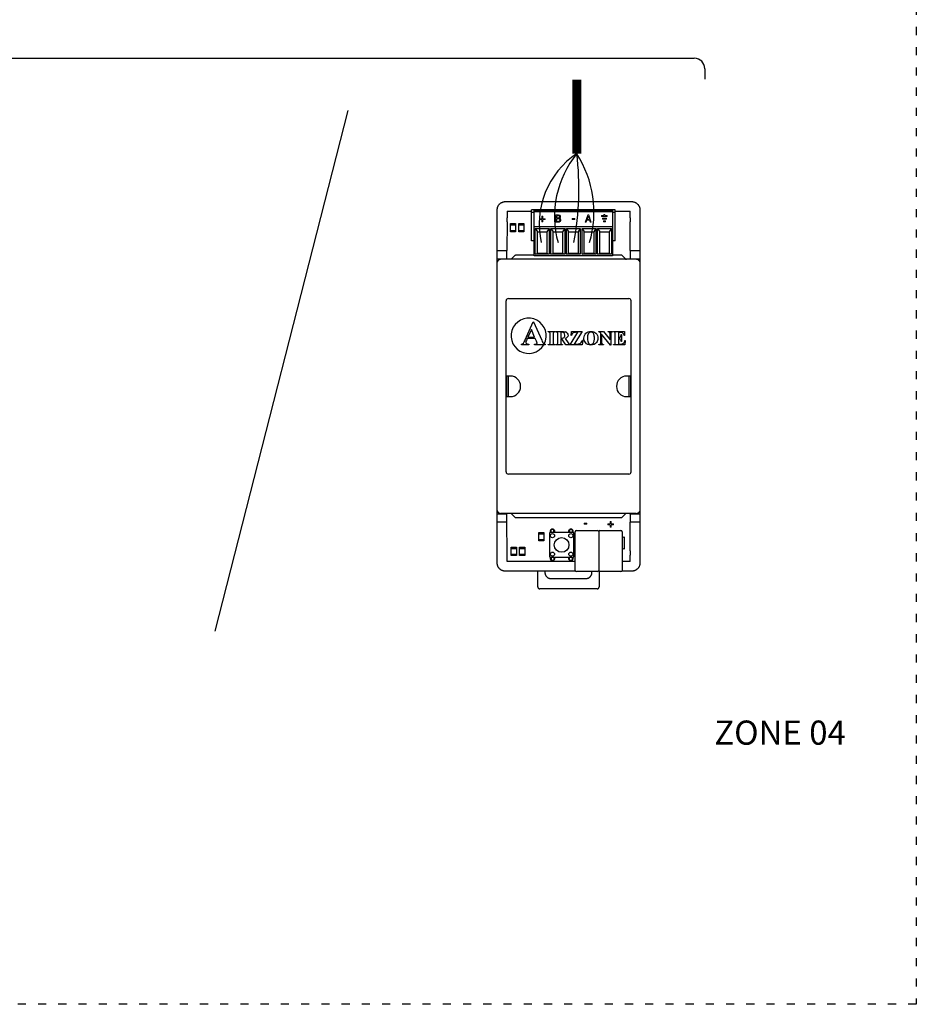
# Model space of a CAD drawing. Units: millimetres. Extents: x -1112 to 42135, y 445 to 7818.
# Drawn here: x 9934 to 11263, y 2427 to 3886 of the extents above; entities that cross this region are included whole.
import ezdxf

# ---------------------------------------------------------------- set-up
doc = ezdxf.new("R2010")
doc.units = ezdxf.units.MM
doc.linetypes.add('ACAD_ISO03W100', pattern=[30, 12, -18])
doc.layers.add('AIRZONE CABLE', color=7, linetype='Continuous')
doc.layers.add('AIRZONE HARDWARE', color=7, linetype='Continuous')
doc.styles.get("Standard").update_dxf_attribs({"font": 'arial.ttf'})

msp = doc.modelspace()

# ---------------------------------------------------------------- linework, layer by layer
msp.add_line((10223.6, 2979.5), (10420.6, 3750.8))
at = {"layer": 'AIRZONE CABLE', "color": 7, "linetype": 'ByBlock', "lineweight": -2, "const_width": 13.7, "elevation": -298.5}
msp.add_lwpolyline([(10759.5, 3796.8), (10759.5, 3687.1), (10759.5, 3687.1), (10759.5, 3687.1), (10759.5, 3687.1)], dxfattribs=at)
at = {"layer": 'AIRZONE CABLE', "color": 1, "lineweight": 30}
msp.add_arc((10829, 3582.8, -298.5), 125.3, 123.6853, 192.6735, dxfattribs=at)
at = {"layer": 'AIRZONE CABLE', "color": 3, "lineweight": 30}
msp.add_arc((10873.4, 3594.2, -298.5), 147, 140.8055, 195.3395, dxfattribs=at)
at = {"layer": 'AIRZONE CABLE', "color": 7, "lineweight": 30}
msp.add_arc((10333.2, 3635.6, -298.5), 429.4, 349.2175, 6.8853, dxfattribs=at)
at = {"layer": 'AIRZONE CABLE', "color": 5, "lineweight": 30}
msp.add_arc((10625.5, 3600.5, -298.5), 159.4, 343.6448, 32.8736, dxfattribs=at)
at = {"layer": 'AIRZONE HARDWARE', "color": 7}
for p, q in [((9483.5, 3828.4), (10933.7, 3828.4)), ((10949.1, 3813), (10949.1, 3797.6))]:
    msp.add_line(p, q, dxfattribs=at)
at = {"layer": 'AIRZONE HARDWARE', "linetype": 'Continuous'}
for p, q in [((10841.4, 3615.5, -298.5), (10653.1, 3615.5, -298.5)), ((10641, 3603.3, -298.5), (10641, 3081, -298.5)), ((10656.2, 3601.8, -298.5), (10692.3, 3601.8, -298.5)), ((10656.2, 3601.8, -298.5), (10656.2, 3592.1, -298.5)), ((10692.3, 3558, -298.5), (10692.3, 3603.6, -298.5)), ((10816.5, 3603.6, -298.5), (10692.3, 3603.6, -298.5)), ((10692.3, 3600.5, -298.5), (10696.5, 3600.5, -298.5)), ((10812.2, 3603, -298.5), (10696.5, 3603, -298.5)), ((10696.5, 3535.5, -298.5), (10696.5, 3603, -298.5)), ((10696.5, 3601.2, -298.5), (10812.2, 3601.2, -298.5)), ((10812.2, 3603, -298.5), (10812.2, 3535.5, -298.5)), ((10812.2, 3600.5, -298.5), (10816.5, 3600.5, -298.5)), ((10816.5, 3558, -298.5), (10816.5, 3603.6, -298.5)), ((10816.5, 3601.8, -298.5), (10838.4, 3601.8, -298.5)), ((10838.4, 3592.1, -298.5), (10838.4, 3601.8, -298.5)), ((10853.6, 3081, -298.5), (10853.6, 3603.3, -298.5)), ((10656.2, 3585.8, -298.5), (10656, 3543.5, -298.5)), ((10668.8, 3581.2, -298.5), (10661.2, 3581.2, -298.5)), ((10681, 3581.2, -298.5), (10673.4, 3581.2, -298.5)), ((10812.2, 3578.6, -298.5), (10696.5, 3578.6, -298.5)), ((10697.7, 3576.2, -298.5), (10718.4, 3576.2, -298.5)), ((10697.7, 3538, -298.5), (10697.7, 3576.2, -298.5)), ((10697.7, 3576.2, -298.5), (10701.1, 3571.1, -298.5)), ((10718.4, 3576.2, -298.5), (10715.1, 3571.1, -298.5)), ((10718.4, 3576.2, -298.5), (10718.4, 3538, -298.5)), ((10720.9, 3576.2, -298.5), (10741.6, 3576.2, -298.5)), ((10720.9, 3538, -298.5), (10720.9, 3576.2, -298.5)), ((10720.9, 3576.2, -298.5), (10724.2, 3571.1, -298.5)), ((10741.6, 3576.2, -298.5), (10738.2, 3571.1, -298.5)), ((10741.6, 3576.2, -298.5), (10741.6, 3538, -298.5)), ((10744, 3576.2, -298.5), (10764.7, 3576.2, -298.5)), ((10744, 3538, -298.5), (10744, 3576.2, -298.5)), ((10744, 3576.2, -298.5), (10747.4, 3571.1, -298.5)), ((10764.7, 3576.2, -298.5), (10761.3, 3571.1, -298.5)), ((10764.7, 3576.2, -298.5), (10764.7, 3538, -298.5)), ((10767.2, 3576.2, -298.5), (10787.8, 3576.2, -298.5)), ((10767.2, 3538, -298.5), (10767.2, 3576.2, -298.5)), ((10767.2, 3576.2, -298.5), (10770.5, 3571.1, -298.5)), ((10787.8, 3576.2, -298.5), (10784.5, 3571.1, -298.5)), ((10787.8, 3576.2, -298.5), (10787.8, 3538, -298.5)), ((10790.3, 3576.2, -298.5), (10811, 3576.2, -298.5)), ((10790.3, 3538, -298.5), (10790.3, 3576.2, -298.5)), ((10790.3, 3576.2, -298.5), (10793.6, 3571.1, -298.5)), ((10811, 3576.2, -298.5), (10807.6, 3571.1, -298.5)), ((10811, 3576.2, -298.5), (10811, 3538, -298.5)), ((10838.6, 3543.5, -298.5), (10838.4, 3585.8, -298.5)), ((10661.2, 3573.3, -298.5), (10668.8, 3573.3, -298.5)), ((10673.4, 3573.3, -298.5), (10681, 3573.3, -298.5)), ((10681, 3573.4, -298.5), (10681, 3573.3, -298.5)), ((10701.1, 3539.2, -298.5), (10701.1, 3571.1, -298.5)), ((10701.1, 3571.1, -298.5), (10715.1, 3571.1, -298.5)), ((10715.1, 3571.1, -298.5), (10715.1, 3539.2, -298.5)), ((10724.2, 3539.2, -298.5), (10724.2, 3571.1, -298.5)), ((10724.2, 3571.1, -298.5), (10738.2, 3571.1, -298.5)), ((10738.2, 3571.1, -298.5), (10738.2, 3539.2, -298.5)), ((10747.4, 3539.2, -298.5), (10747.4, 3571.1, -298.5)), ((10747.4, 3571.1, -298.5), (10761.3, 3571.1, -298.5)), ((10761.3, 3571.1, -298.5), (10761.3, 3539.2, -298.5)), ((10770.5, 3539.2, -298.5), (10770.5, 3571.1, -298.5)), ((10770.5, 3571.1, -298.5), (10784.5, 3571.1, -298.5)), ((10784.5, 3571.1, -298.5), (10784.5, 3539.2, -298.5)), ((10793.6, 3539.2, -298.5), (10793.6, 3571.1, -298.5)), ((10793.6, 3571.1, -298.5), (10807.6, 3571.1, -298.5)), ((10807.6, 3571.1, -298.5), (10807.6, 3539.2, -298.5)), ((10696.5, 3558, -298.5), (10692.3, 3558, -298.5)), ((10816.5, 3558, -298.5), (10812.2, 3558, -298.5)), ((10641, 3543.5, -298.5), (10656, 3543.5, -298.5)), ((10641, 3531.4, -298.5), (10656, 3531.4, -298.5)), ((10656, 3530.5, -298.5), (10656, 3543.5, -298.5)), ((10667.8, 3536, -298.5), (10662.3, 3530.5, -298.5)), ((10696.5, 3536.5, -298.5), (10669.1, 3536.5, -298.5)), ((10812.2, 3535.5, -298.5), (10696.5, 3535.5, -298.5)), ((10697.7, 3538, -298.5), (10701.1, 3539.2, -298.5)), ((10718.4, 3538, -298.5), (10697.7, 3538, -298.5)), ((10715.1, 3539.2, -298.5), (10701.1, 3539.2, -298.5)), ((10718.4, 3538, -298.5), (10715.1, 3539.2, -298.5)), ((10720.9, 3538, -298.5), (10724.2, 3539.2, -298.5)), ((10741.6, 3538, -298.5), (10720.9, 3538, -298.5)), ((10738.2, 3539.2, -298.5), (10724.2, 3539.2, -298.5)), ((10741.6, 3538, -298.5), (10738.2, 3539.2, -298.5)), ((10744, 3538, -298.5), (10747.4, 3539.2, -298.5)), ((10764.7, 3538, -298.5), (10744, 3538, -298.5)), ((10761.3, 3539.2, -298.5), (10747.4, 3539.2, -298.5)), ((10764.7, 3538, -298.5), (10761.3, 3539.2, -298.5)), ((10767.2, 3538, -298.5), (10770.5, 3539.2, -298.5)), ((10787.8, 3538, -298.5), (10767.2, 3538, -298.5)), ((10784.5, 3539.2, -298.5), (10770.5, 3539.2, -298.5)), ((10787.8, 3538, -298.5), (10784.5, 3539.2, -298.5)), ((10790.3, 3538, -298.5), (10793.6, 3539.2, -298.5)), ((10811, 3538, -298.5), (10790.3, 3538, -298.5)), ((10807.6, 3539.2, -298.5), (10793.6, 3539.2, -298.5)), ((10811, 3538, -298.5), (10807.6, 3539.2, -298.5)), ((10825.5, 3536.5, -298.5), (10812.2, 3536.5, -298.5)), ((10831.8, 3531, -298.5), (10826.8, 3536, -298.5)), ((10838.6, 3543.5, -298.5), (10838.6, 3530.5, -298.5)), ((10838.6, 3543.5, -298.5), (10853.6, 3543.5, -298.5)), ((10838.6, 3531.4, -298.5), (10853.6, 3531.4, -298.5)), ((10847.5, 3530.5, -298.5), (10647.1, 3530.5, -298.5)), ((10654.7, 3215.4, -298.5), (10654.7, 3469, -298.5)), ((10658, 3472.3, -298.5), (10836.6, 3472.3, -298.5)), ((10839.8, 3469, -298.5), (10839.8, 3215.4, -298.5)), ((10683.1, 3411.3, -298.5), (10695, 3437.9, -298.5)), ((10695, 3437.9, -298.5), (10695.5, 3437.9, -298.5)), ((10695.5, 3437.9, -298.5), (10707.5, 3410.5, -298.5)), ((10692.1, 3426.6, -298.5), (10687, 3415.2, -298.5)), ((10687, 3415.2, -298.5), (10697, 3415.2, -298.5)), ((10697, 3415.2, -298.5), (10692.1, 3426.6, -298.5)), ((10717.1, 3423.4, -298.5), (10727.3, 3423.4, -298.5)), ((10717.1, 3422.8, -298.5), (10717.1, 3423.4, -298.5)), ((10717.7, 3422.8, -298.5), (10717.1, 3422.8, -298.5)), ((10719.8, 3407.2, -298.5), (10719.8, 3420, -298.5)), ((10724.5, 3420, -298.5), (10724.5, 3407.2, -298.5)), ((10727.3, 3422.8, -298.5), (10726.6, 3422.8, -298.5)), ((10727.3, 3423.4, -298.5), (10727.3, 3422.8, -298.5)), ((10728.5, 3423.4, -298.5), (10737.6, 3423.4, -298.5)), ((10728.5, 3422.8, -298.5), (10728.5, 3423.4, -298.5)), ((10731.2, 3407.3, -298.5), (10731.2, 3419.9, -298.5)), ((10735.8, 3422.3, -298.5), (10735.8, 3413.8, -298.5)), ((10737.3, 3422.3, -298.5), (10735.8, 3422.3, -298.5)), ((10749.7, 3403.9, -298.5), (10761.2, 3422.3, -298.5)), ((10751.3, 3417.7, -298.5), (10751.8, 3423.4, -298.5)), ((10751.8, 3417.7, -298.5), (10751.3, 3417.7, -298.5)), ((10751.8, 3423.4, -298.5), (10767.2, 3423.4, -298.5)), ((10767.2, 3423.4, -298.5), (10755.8, 3405, -298.5)), ((10761.2, 3422.3, -298.5), (10758.3, 3422.3, -298.5)), ((10792.2, 3423.4, -298.5), (10799.2, 3423.4, -298.5)), ((10792.2, 3422.8, -298.5), (10792.2, 3423.4, -298.5)), ((10795.1, 3421, -298.5), (10794.7, 3421.5, -298.5)), ((10795.1, 3407.3, -298.5), (10795.1, 3421, -298.5)), ((10796.2, 3419.7, -298.5), (10796.2, 3407.3, -298.5)), ((10809.4, 3403.4, -298.5), (10796.2, 3419.7, -298.5)), ((10799.2, 3423.4, -298.5), (10808.8, 3411.3, -298.5)), ((10806, 3423.4, -298.5), (10812.4, 3423.4, -298.5)), ((10806, 3422.8, -298.5), (10806, 3423.4, -298.5)), ((10808.8, 3411.3, -298.5), (10808.8, 3419.7, -298.5)), ((10809.9, 3419.7, -298.5), (10809.9, 3403.4, -298.5)), ((10812.4, 3423.4, -298.5), (10812.4, 3422.8, -298.5)), ((10813.7, 3423.4, -298.5), (10830, 3423.4, -298.5)), ((10813.7, 3422.8, -298.5), (10813.7, 3423.4, -298.5)), ((10814.3, 3422.8, -298.5), (10813.7, 3422.8, -298.5)), ((10816.4, 3407.2, -298.5), (10816.4, 3420, -298.5)), ((10821.1, 3422.2, -298.5), (10821.1, 3414.3, -298.5)), ((10823.1, 3422.2, -298.5), (10821.1, 3422.2, -298.5)), ((10821.1, 3414.3, -298.5), (10821.5, 3414.3, -298.5)), ((10825.3, 3418.9, -298.5), (10825.8, 3418.9, -298.5)), ((10825.8, 3418.9, -298.5), (10825.8, 3408.7, -298.5)), ((10830, 3417.6, -298.5), (10829.5, 3417.6, -298.5)), ((10830, 3423.4, -298.5), (10830, 3417.6, -298.5)), ((10677.3, 3403.9, -298.5), (10677.3, 3404.8, -298.5)), ((10688.4, 3403.9, -298.5), (10677.3, 3403.9, -298.5)), ((10686.1, 3413.3, -298.5), (10684.7, 3410.1, -298.5)), ((10697.9, 3413.3, -298.5), (10686.1, 3413.3, -298.5)), ((10688.4, 3404.8, -298.5), (10688.4, 3403.9, -298.5)), ((10696.6, 3404.8, -298.5), (10697.3, 3404.8, -298.5)), ((10696.6, 3403.9, -298.5), (10696.6, 3404.8, -298.5)), ((10712.7, 3403.9, -298.5), (10696.6, 3403.9, -298.5)), ((10699.6, 3409.2, -298.5), (10697.9, 3413.3, -298.5)), ((10712.7, 3404.8, -298.5), (10712.7, 3403.9, -298.5)), ((10717.1, 3404.4, -298.5), (10717.7, 3404.4, -298.5)), ((10717.1, 3403.9, -298.5), (10717.1, 3404.4, -298.5)), ((10727.3, 3403.9, -298.5), (10717.1, 3403.9, -298.5)), ((10726.6, 3404.4, -298.5), (10727.3, 3404.4, -298.5)), ((10727.3, 3404.4, -298.5), (10727.3, 3403.9, -298.5)), ((10728.5, 3403.9, -298.5), (10728.5, 3404.4, -298.5)), ((10738.5, 3403.9, -298.5), (10728.5, 3403.9, -298.5)), ((10735.8, 3413.8, -298.5), (10736.6, 3413.8, -298.5)), ((10735.8, 3412.8, -298.5), (10735.8, 3407.3, -298.5)), ((10737.1, 3412.8, -298.5), (10735.8, 3412.8, -298.5)), ((10743.4, 3403.9, -298.5), (10737.1, 3412.8, -298.5)), ((10738.5, 3404.4, -298.5), (10738.5, 3403.9, -298.5)), ((10742.1, 3413.1, -298.5), (10746.8, 3406.5, -298.5)), ((10749.5, 3403.9, -298.5), (10743.4, 3403.9, -298.5)), ((10749.5, 3404.4, -298.5), (10749.5, 3403.9, -298.5)), ((10767.6, 3403.9, -298.5), (10749.7, 3403.9, -298.5)), ((10755.8, 3405, -298.5), (10759.5, 3405, -298.5)), ((10768.4, 3410.9, -298.5), (10767.6, 3403.9, -298.5)), ((10767.8, 3410.9, -298.5), (10768.4, 3410.9, -298.5)), ((10792.2, 3403.9, -298.5), (10792.2, 3404.4, -298.5)), ((10799.2, 3403.9, -298.5), (10792.2, 3403.9, -298.5)), ((10798.7, 3404.4, -298.5), (10799.2, 3404.4, -298.5)), ((10799.2, 3404.4, -298.5), (10799.2, 3403.9, -298.5)), ((10809.9, 3403.4, -298.5), (10809.4, 3403.4, -298.5)), ((10813.7, 3404.4, -298.5), (10814.3, 3404.4, -298.5)), ((10813.7, 3403.9, -298.5), (10813.7, 3404.4, -298.5)), ((10830.6, 3403.9, -298.5), (10813.7, 3403.9, -298.5)), ((10821.1, 3413.2, -298.5), (10821.1, 3407.7, -298.5)), ((10823, 3404.9, -298.5), (10824.2, 3404.9, -298.5)), ((10825.8, 3408.7, -298.5), (10825.3, 3408.7, -298.5)), ((10831.4, 3410.1, -298.5), (10830.6, 3403.9, -298.5)), ((10830.9, 3410.1, -298.5), (10831.4, 3410.1, -298.5)), ((10661, 3357.4, -298.5), (10655.1, 3357.4, -298.5)), ((10655.1, 3357.4, -298.5), (10655.1, 3327, -298.5)), ((10657.7, 3357.4, -298.5), (10657.7, 3327, -298.5)), ((10839.4, 3357.4, -298.5), (10833.5, 3357.4, -298.5)), ((10836.9, 3327, -298.5), (10836.9, 3357.4, -298.5)), ((10839.4, 3327, -298.5), (10839.4, 3357.4, -298.5)), ((10655.1, 3327, -298.5), (10661, 3327, -298.5)), ((10833.5, 3327, -298.5), (10839.4, 3327, -298.5)), ((10836.6, 3212.1, -298.5), (10658, 3212.1, -298.5)), ((10656, 3153, -298.5), (10641, 3153, -298.5)), ((10847.5, 3153.9, -298.5), (10647.1, 3153.9, -298.5)), ((10656.2, 3082.6, -298.5), (10656, 3153.9, -298.5)), ((10662.3, 3153.9, -298.5), (10667.8, 3148.4, -298.5)), ((10826.8, 3148.4, -298.5), (10831.8, 3153.4, -298.5)), ((10838.4, 3153, -298.5), (10838.4, 3153.9, -298.5)), ((10838.6, 3152.8, -298.5), (10838.4, 3153, -298.5)), ((10853.6, 3153, -298.5), (10838.4, 3153, -298.5)), ((10838.6, 3152.8, -298.5), (10838.6, 3140.9, -298.5)), ((10656, 3140.9, -298.5), (10641, 3140.9, -298.5)), ((10669.1, 3147.8, -298.5), (10825.5, 3147.8, -298.5)), ((10838.4, 3098.6, -298.5), (10838.6, 3140.9, -298.5)), ((10853.6, 3140.9, -298.5), (10838.6, 3140.9, -298.5)), ((10710.7, 3123.4, -298.5), (10703.1, 3123.4, -298.5)), ((10718.8, 3124.3, -298.5), (10718.8, 3090.3, -298.5)), ((10754, 3125.5, -298.5), (10720, 3125.5, -298.5)), ((10721.4, 3125.5, -298.5), (10721.4, 3130.1, -298.5)), ((10725.3, 3130.1, -298.5), (10721.4, 3130.1, -298.5)), ((10725.3, 3125.5, -298.5), (10725.3, 3130.1, -298.5)), ((10748.7, 3130.1, -298.5), (10748.7, 3125.5, -298.5)), ((10752.7, 3130.1, -298.5), (10748.7, 3130.1, -298.5)), ((10752.7, 3130.1, -298.5), (10752.7, 3125.5, -298.5)), ((10755.2, 3090.3, -298.5), (10755.2, 3124.3, -298.5)), ((10757.1, 3069.6, -298.5), (10757.1, 3126.7, -298.5)), ((10758.9, 3128.5, -298.5), (10790.2, 3128.5, -298.5)), ((10792, 3127, -298.5), (10792, 3069.2, -298.5)), ((10793.8, 3128.5, -298.5), (10825, 3128.5, -298.5)), ((10826.9, 3126.7, -298.5), (10826.9, 3069.6, -298.5)), ((10703.1, 3115.5, -298.5), (10710.7, 3115.5, -298.5)), ((10826.9, 3118.3, -298.5), (10829.9, 3119.4, -298.5)), ((10829.9, 3119.4, -298.5), (10829.9, 3101.1, -298.5)), ((10669.9, 3101.5, -298.5), (10662.3, 3101.5, -298.5)), ((10662.3, 3093.6, -298.5), (10669.9, 3093.6, -298.5)), ((10682.2, 3101.5, -298.5), (10674.6, 3101.5, -298.5)), ((10674.6, 3093.6, -298.5), (10682.2, 3093.6, -298.5)), ((10829.9, 3101.1, -298.5), (10826.9, 3102.2, -298.5)), ((10757.1, 3082.6, -298.5), (10656.2, 3082.6, -298.5)), ((10720, 3089.1, -298.5), (10754, 3089.1, -298.5)), ((10721.4, 3089.1, -298.5), (10721.4, 3084.5, -298.5)), ((10721.4, 3084.5, -298.5), (10725.3, 3084.5, -298.5)), ((10725.3, 3089.1, -298.5), (10725.3, 3084.5, -298.5)), ((10748.7, 3084.5, -298.5), (10748.7, 3089.1, -298.5)), ((10748.7, 3084.5, -298.5), (10752.7, 3084.5, -298.5)), ((10752.7, 3089.1, -298.5), (10752.7, 3084.5, -298.5)), ((10838.4, 3082.6, -298.5), (10826.9, 3082.6, -298.5)), ((10838.4, 3082.6, -298.5), (10838.4, 3092.3, -298.5)), ((10653.1, 3068.9, -298.5), (10757.2, 3068.9, -298.5)), ((10701.6, 3045.2, -298.5), (10701.6, 3068.9, -298.5)), ((10712.2, 3068.9, -298.5), (10712.2, 3066.5, -298.5)), ((10790.2, 3067.7, -298.5), (10758.9, 3067.7, -298.5)), ((10782, 3066.5, -298.5), (10782, 3067.7, -298.5)), ((10792.6, 3068.1, -298.5), (10792.6, 3045.2, -298.5)), ((10825, 3067.7, -298.5), (10793.8, 3067.7, -298.5)), ((10826.7, 3068.9, -298.5), (10841.4, 3068.9, -298.5)), ((10721.3, 3057.4, -298.5), (10772.9, 3057.4, -298.5)), ((10789.6, 3042.2, -298.5), (10704.6, 3042.2, -298.5))]:
    msp.add_line(p, q, dxfattribs=at)
at = {"layer": 'AIRZONE HARDWARE', "linetype": 'Continuous', "lineweight": 9, "ltscale": 25.4}
for p, q in [((10704, 3589.5, -298.5), (10704, 3590.7, -298.5)), ((10704, 3590.7, -298.5), (10707.7, 3590.7, -298.5)), ((10707.7, 3589.5, -298.5), (10704, 3589.5, -298.5)), ((10707.7, 3590.7, -298.5), (10707.7, 3594.4, -298.5)), ((10707.7, 3594.4, -298.5), (10708.9, 3594.4, -298.5)), ((10707.7, 3585.9, -298.5), (10707.7, 3589.5, -298.5)), ((10708.9, 3594.4, -298.5), (10708.9, 3590.7, -298.5)), ((10708.9, 3590.7, -298.5), (10712.6, 3590.7, -298.5)), ((10712.6, 3589.5, -298.5), (10708.9, 3589.5, -298.5)), ((10708.9, 3589.5, -298.5), (10708.9, 3585.9, -298.5)), ((10712.6, 3590.7, -298.5), (10712.6, 3589.5, -298.5)), ((10728.5, 3585.4, -298.5), (10728.5, 3596.2, -298.5)), ((10729.9, 3595, -298.5), (10729.9, 3591.8, -298.5)), ((10729.9, 3590.6, -298.5), (10729.9, 3586.6, -298.5)), ((10733.8, 3591.5, -298.5), (10733.8, 3591.4, -298.5)), ((10752.5, 3590.8, -298.5), (10756.5, 3590.8, -298.5)), ((10752.5, 3589.5, -298.5), (10752.5, 3590.8, -298.5)), ((10756.5, 3589.5, -298.5), (10752.5, 3589.5, -298.5)), ((10756.5, 3590.8, -298.5), (10756.5, 3589.5, -298.5)), ((10771.9, 3585.4, -298.5), (10775.6, 3596.2, -298.5)), ((10776.4, 3594.7, -298.5), (10774.8, 3589.7, -298.5)), ((10774.8, 3589.7, -298.5), (10778.1, 3589.7, -298.5)), ((10775.6, 3596.2, -298.5), (10777.4, 3596.2, -298.5)), ((10778.1, 3589.7, -298.5), (10776.4, 3594.7, -298.5)), ((10777.4, 3596.2, -298.5), (10781, 3585.4, -298.5)), ((10796.3, 3595.5, -298.5), (10796.3, 3594, -298.5)), ((10799.8, 3595.5, -298.5), (10796.3, 3595.5, -298.5)), ((10796.3, 3594, -298.5), (10804.7, 3594, -298.5)), ((10797.7, 3590.1, -298.5), (10797.7, 3591.5, -298.5)), ((10797.7, 3591.5, -298.5), (10803.3, 3591.5, -298.5)), ((10803.3, 3590.1, -298.5), (10797.7, 3590.1, -298.5)), ((10801.2, 3596.9, -298.5), (10799.8, 3596.9, -298.5)), ((10799.8, 3596.9, -298.5), (10799.8, 3595.5, -298.5)), ((10801.2, 3595.5, -298.5), (10801.2, 3596.9, -298.5)), ((10804.7, 3595.5, -298.5), (10801.2, 3595.5, -298.5)), ((10803.3, 3591.5, -298.5), (10803.3, 3590.1, -298.5)), ((10804.7, 3594, -298.5), (10804.7, 3595.5, -298.5)), ((10708.9, 3585.9, -298.5), (10707.7, 3585.9, -298.5)), ((10773.4, 3585.4, -298.5), (10771.9, 3585.4, -298.5)), ((10774.4, 3588.4, -298.5), (10773.4, 3585.4, -298.5)), ((10778.5, 3588.4, -298.5), (10774.4, 3588.4, -298.5)), ((10779.5, 3585.4, -298.5), (10778.5, 3588.4, -298.5)), ((10781, 3585.4, -298.5), (10779.5, 3585.4, -298.5)), ((10799.1, 3586.2, -298.5), (10799.1, 3587.6, -298.5)), ((10799.1, 3587.6, -298.5), (10801.9, 3587.6, -298.5)), ((10801.9, 3586.2, -298.5), (10799.1, 3586.2, -298.5)), ((10801.9, 3587.6, -298.5), (10801.9, 3586.2, -298.5)), ((10770.4, 3139.4, -298.5), (10774.5, 3139.4, -298.5)), ((10770.4, 3138.1, -298.5), (10770.4, 3139.4, -298.5)), ((10774.5, 3138.1, -298.5), (10770.4, 3138.1, -298.5)), ((10774.5, 3139.4, -298.5), (10774.5, 3138.1, -298.5)), ((10805.3, 3137.1, -298.5), (10805.3, 3138.3, -298.5)), ((10805.3, 3138.3, -298.5), (10809, 3138.3, -298.5)), ((10809, 3137.1, -298.5), (10805.3, 3137.1, -298.5)), ((10809, 3138.3, -298.5), (10809, 3142, -298.5)), ((10809, 3142, -298.5), (10810.2, 3142, -298.5)), ((10809, 3133.5, -298.5), (10809, 3137.1, -298.5)), ((10810.2, 3142, -298.5), (10810.2, 3138.3, -298.5)), ((10810.2, 3138.3, -298.5), (10813.9, 3138.3, -298.5)), ((10813.9, 3137.1, -298.5), (10810.2, 3137.1, -298.5)), ((10810.2, 3137.1, -298.5), (10810.2, 3133.5, -298.5)), ((10813.9, 3138.3, -298.5), (10813.9, 3137.1, -298.5)), ((10810.2, 3133.5, -298.5), (10809, 3133.5, -298.5))]:
    msp.add_line(p, q, dxfattribs=at)
at = {"layer": 'AIRZONE HARDWARE', "color": 7, "linetype": 'ACAD_ISO03W100'}
msp.add_lwpolyline([(2121.4, 6994.9), (11262.8, 6994.9), (11262.8, 2426.5), (2121.4, 2426.5)], close=True, dxfattribs=at)
at = {"layer": 'AIRZONE HARDWARE', "linetype": 'Continuous', "elevation": -298.5}
for points in [[(10661.2, 3583.4), (10668.8, 3583.4), (10668.8, 3571.2), (10661.2, 3571.2)], [(10673.4, 3583.4), (10681, 3583.4), (10681, 3571.2), (10673.4, 3571.2)], [(10703.1, 3125.5), (10710.7, 3125.5), (10710.7, 3113.4), (10703.1, 3113.4)], [(10662.3, 3103.7), (10669.9, 3103.7), (10669.9, 3091.5), (10662.3, 3091.5)], [(10674.6, 3103.7), (10682.2, 3103.7), (10682.2, 3091.5), (10674.6, 3091.5)]]:
    msp.add_lwpolyline(points, close=True, dxfattribs=at)
at = {"layer": 'AIRZONE HARDWARE', "linetype": 'Continuous'}
for centre, radius in [((10723.4, 3121, -298.5), 3.04), ((10750.7, 3121, -298.5), 3.04), ((10737, 3107.3, -298.5), 10.9), ((10723.4, 3093.6, -298.5), 3.04), ((10750.7, 3093.6, -298.5), 3.04)]:
    msp.add_circle(centre, radius, dxfattribs=at)
at = {"layer": 'AIRZONE HARDWARE', "color": 7}
msp.add_arc((10933.7, 3813), 15.4, 0, 90, dxfattribs=at)
at = {"layer": 'AIRZONE HARDWARE', "linetype": 'Continuous'}
for centre, radius, start, end in [((10658, 3469, -298.5), 3.27, 90, 180), ((10836.6, 3469, -298.5), 3.27, 0, 90), ((10688.1, 3417.1, -298.5), 26.1, 332.5471, 329.4517), ((10741.3, 3417.8, -298.5), 5.24, 38.1245, 74.0214), ((10757, 3417, -298.5), 5.27, 100.2411, 122.5138), ((10697.8, 3406.4, -298.5), 2.77, 0.2079, 19.2746), ((10661, 3342.2, -298.5), 15.2, 270, 90), ((10833.5, 3342.2, -298.5), 15.2, 90, 270), ((10658, 3215.4, -298.5), 3.27, 180, 270), ((10836.6, 3215.4, -298.5), 3.27, 270, 0), ((10720, 3124.3, -298.5), 1.21, 90, 180), ((10723.4, 3127, -298.5), 3.64, 335.3757, 204.6243), ((10750.7, 3127, -298.5), 3.64, 335.3757, 204.6243), ((10754, 3124.3, -298.5), 1.21, 0, 90), ((10758.9, 3126.7, -298.5), 1.82, 90, 180), ((10790.2, 3126.7, -298.5), 1.82, 10.2631, 90), ((10793.8, 3126.7, -298.5), 1.82, 90, 169.7369), ((10825, 3126.7, -298.5), 1.82, 0, 90), ((10720, 3090.3, -298.5), 1.21, 180, 270), ((10723.4, 3087.6, -298.5), 3.64, 155.3904, 24.6096), ((10750.7, 3087.6, -298.5), 3.64, 155.3904, 24.6096), ((10754, 3090.3, -298.5), 1.21, 270, 0), ((10758.9, 3069.6, -298.5), 1.82, 180, 270), ((10790.2, 3069.6, -298.5), 1.82, 270, 349.7369), ((10793.8, 3069.6, -298.5), 1.82, 190.2631, 270), ((10825, 3069.6, -298.5), 1.82, 270, 0)]:
    msp.add_arc(centre, radius, start, end, dxfattribs=at)
for points, weights in [([(10653.1, 3615.5, -298.5), (10641, 3615.5, -298.5), (10641, 3603.3, -298.5)], [1, 0.707214460574, 1]), ([(10853.6, 3603.3, -298.5), (10853.6, 3615.5, -298.5), (10841.4, 3615.5, -298.5)], [1, 0.707214460574, 1]), ([(10656.2, 3585.8, -298.5), (10656.2, 3588.9, -298.5), (10656.2, 3592.1, -298.5)], [1, 0.991466606777, 1]), ([(10838.4, 3592.1, -298.5), (10838.4, 3588.9, -298.5), (10838.4, 3585.8, -298.5)], [1, 0.991466606828, 1]), ([(10853.5, 3585.8, -298.5), (10853.6, 3588.9, -298.5), (10853.6, 3592.1, -298.5)], [1, 0.991466606823, 1]), ([(10669.1, 3536.5, -298.5), (10668.3, 3536.5, -298.5), (10667.8, 3536, -298.5)], [1, 0.923903672604, 1]), ([(10826.8, 3536, -298.5), (10826.2, 3536.5, -298.5), (10825.5, 3536.5, -298.5)], [1, 0.923903672606, 1]), ([(10647.1, 3530.5, -298.5), (10641, 3530.5, -298.5), (10641, 3524.4, -298.5)], [1, 0.707214460574, 1]), ([(10831.8, 3531, -298.5), (10832.3, 3530.5, -298.5), (10833.1, 3530.5, -298.5)], [1, 0.923903672603, 1]), ([(10853.6, 3524.4, -298.5), (10853.6, 3530.5, -298.5), (10847.5, 3530.5, -298.5)], [1, 0.707214460574, 1]), ([(10719.8, 3420, -298.5), (10719.8, 3421.5, -298.5), (10719.7, 3421.9, -298.5)], [1, 0.999547608012, 1]), ([(10808.8, 3419.7, -298.5), (10808.8, 3421.4, -298.5), (10808.3, 3422, -298.5)], [1, 0.999824683834, 1]), ([(10824.2, 3415.5, -298.5), (10825, 3416.6, -298.5), (10825.3, 3418.9, -298.5)], [1, 0.999533628577, 1]), ([(10684, 3407.4, -298.5), (10684, 3406, -298.5), (10685.1, 3405.4, -298.5)], [1, 0.999623040284, 1]), ([(10724.5, 3407.2, -298.5), (10724.5, 3405.7, -298.5), (10724.7, 3405.3, -298.5)], [1, 0.998954552356, 1]), ([(10735.8, 3407.3, -298.5), (10735.8, 3405.7, -298.5), (10736, 3405.3, -298.5)], [1, 0.999602151592, 1]), ([(10641, 3160, -298.5), (10641, 3153.9, -298.5), (10647.1, 3153.9, -298.5)], [1, 0.707214460574, 1]), ([(10833.1, 3153.9, -298.5), (10832.3, 3153.9, -298.5), (10831.8, 3153.4, -298.5)], [1, 0.923903672604, 1]), ([(10847.5, 3153.9, -298.5), (10853.6, 3153.9, -298.5), (10853.6, 3160, -298.5)], [1, 0.707214460574, 1]), ([(10667.8, 3148.4, -298.5), (10668.3, 3147.8, -298.5), (10669.1, 3147.8, -298.5)], [1, 0.923903672607, 1]), ([(10825.5, 3147.8, -298.5), (10826.2, 3147.8, -298.5), (10826.8, 3148.4, -298.5)], [1, 0.923903672607, 1]), ([(10838.4, 3098.6, -298.5), (10838.4, 3095.5, -298.5), (10838.4, 3092.3, -298.5)], [1, 0.991466606758, 1]), ([(10853.6, 3092.3, -298.5), (10853.6, 3095.5, -298.5), (10853.5, 3098.6, -298.5)], [1, 0.991466606848, 1]), ([(10641, 3081, -298.5), (10641, 3068.9, -298.5), (10653.1, 3068.9, -298.5)], [1, 0.707214460574, 1]), ([(10841.4, 3068.9, -298.5), (10853.6, 3068.9, -298.5), (10853.6, 3081, -298.5)], [1, 0.707214460574, 1]), ([(10712.2, 3066.5, -298.5), (10712.2, 3057.4, -298.5), (10721.3, 3057.4, -298.5)], [1, 0.708074520201, 1]), ([(10772.9, 3057.4, -298.5), (10782, 3057.4, -298.5), (10782, 3066.5, -298.5)], [1, 0.708074520201, 1]), ([(10701.6, 3045.2, -298.5), (10701.6, 3042.2, -298.5), (10704.6, 3042.2, -298.5)], [1, 0.708074520201, 1]), ([(10789.6, 3042.2, -298.5), (10792.6, 3042.2, -298.5), (10792.6, 3045.2, -298.5)], [1, 0.708074520201, 1])]:
    msp.add_rational_spline(points, weights, degree=2, dxfattribs=at)
at = {"layer": 'AIRZONE HARDWARE', "linetype": 'Continuous', "lineweight": 9, "ltscale": 25.4}
for points, knots in [([(10728.5, 3596.2, -298.5), (10729.4, 3596.2, -298.5), (10730.4, 3596.2, -298.5), (10731.3, 3596.2, -298.5), (10732.1, 3596.2, -298.5), (10732.7, 3596.2, -298.5), (10733.1, 3596.1, -298.5), (10733.4, 3596.1, -298.5), (10733.8, 3596, -298.5), (10734.2, 3595.8, -298.5), (10734.5, 3595.6, -298.5), (10734.8, 3595.3, -298.5), (10735, 3595, -298.5), (10735.2, 3594.6, -298.5), (10735.3, 3594.2, -298.5), (10735.3, 3593.3, -298.5), (10735.1, 3592.8, -298.5), (10734.6, 3592, -298.5), (10734.2, 3591.7, -298.5), (10733.8, 3591.5, -298.5)], [0, 0, 0, 0, 0.257288, 0.257288, 0.257288, 0.413565, 0.413565, 0.413565, 0.51869, 0.51869, 0.51869, 0.626532, 0.626532, 0.626532, 0.741445, 0.741445, 0.870723, 0.870723, 1, 1, 1, 1]), ([(10733.8, 3593.6, -298.5), (10733.8, 3593.8, -298.5), (10733.7, 3594.1, -298.5), (10733.6, 3594.2, -298.5), (10733.6, 3594.4, -298.5), (10733.4, 3594.6, -298.5), (10733.2, 3594.7, -298.5), (10733, 3594.8, -298.5), (10732.7, 3594.9, -298.5), (10732.2, 3595, -298.5), (10731.8, 3595, -298.5), (10731.3, 3595, -298.5), (10730.8, 3595, -298.5), (10730.4, 3595, -298.5), (10729.9, 3595, -298.5)], [0, 0, 0, 0, 0.148487, 0.148487, 0.148487, 0.283252, 0.283252, 0.283252, 0.495231, 0.495231, 0.707211, 0.707211, 0.707211, 1, 1, 1, 1]), ([(10729.9, 3591.8, -298.5), (10730.4, 3591.8, -298.5), (10731, 3591.8, -298.5), (10731.5, 3591.8, -298.5), (10732, 3591.8, -298.5), (10732.3, 3591.8, -298.5), (10732.5, 3591.9, -298.5), (10732.7, 3591.9, -298.5), (10732.9, 3592, -298.5), (10733.2, 3592.2, -298.5), (10733.4, 3592.3, -298.5), (10733.5, 3592.5, -298.5), (10733.7, 3593, -298.5), (10733.8, 3593.2, -298.5), (10733.8, 3593.6, -298.5)], [0, 0, 0, 0, 0.3295, 0.3295, 0.3295, 0.531719, 0.531719, 0.531719, 0.678719, 0.678719, 0.678719, 0.83936, 0.83936, 1, 1, 1, 1]), ([(10734.3, 3588.7, -298.5), (10734.3, 3589.1, -298.5), (10734.2, 3589.4, -298.5), (10734, 3589.9, -298.5), (10733.8, 3590.2, -298.5), (10733.4, 3590.3, -298.5), (10733.2, 3590.5, -298.5), (10732.9, 3590.5, -298.5), (10732.4, 3590.6, -298.5), (10732, 3590.6, -298.5), (10731.5, 3590.6, -298.5), (10731, 3590.6, -298.5), (10730.4, 3590.6, -298.5), (10729.9, 3590.6, -298.5)], [0, 0, 0, 0, 0.18114, 0.18114, 0.362281, 0.362281, 0.362281, 0.534941, 0.534941, 0.707601, 0.707601, 0.707601, 1, 1, 1, 1]), ([(10733.8, 3591.4, -298.5), (10734.4, 3591.2, -298.5), (10734.9, 3590.9, -298.5), (10735.3, 3590.5, -298.5), (10735.6, 3590, -298.5), (10735.8, 3589.4, -298.5), (10735.8, 3588.7, -298.5)], [0, 0, 0, 0, 0.495119, 0.495119, 0.495119, 1, 1, 1, 1]), ([(10735.8, 3588.7, -298.5), (10735.8, 3588.2, -298.5), (10735.7, 3587.7, -298.5), (10735.3, 3586.9, -298.5), (10735, 3586.6, -298.5), (10734.7, 3586.3, -298.5), (10734.3, 3586, -298.5), (10733.8, 3585.7, -298.5), (10733.4, 3585.6, -298.5), (10732.9, 3585.5, -298.5), (10732.3, 3585.4, -298.5), (10731.6, 3585.4, -298.5), (10730.5, 3585.4, -298.5), (10729.5, 3585.4, -298.5), (10728.5, 3585.4, -298.5)], [0, 0, 0, 0, 0.151855, 0.151855, 0.30371, 0.30371, 0.30371, 0.464667, 0.464667, 0.464667, 0.662299, 0.662299, 0.662299, 1, 1, 1, 1]), ([(10729.9, 3586.6, -298.5), (10730.3, 3586.6, -298.5), (10730.7, 3586.6, -298.5), (10731.1, 3586.6, -298.5), (10731.7, 3586.6, -298.5), (10732.2, 3586.7, -298.5), (10732.9, 3586.8, -298.5), (10733.2, 3586.9, -298.5), (10733.5, 3587.1, -298.5), (10733.8, 3587.3, -298.5), (10734, 3587.5, -298.5), (10734.1, 3587.7, -298.5), (10734.2, 3588, -298.5), (10734.3, 3588.3, -298.5), (10734.3, 3588.7, -298.5)], [0, 0, 0, 0, 0.210108, 0.210108, 0.210108, 0.438378, 0.438378, 0.666648, 0.666648, 0.666648, 0.826977, 0.826977, 0.826977, 1, 1, 1, 1])]:
    msp.add_open_spline(points, degree=3, knots=knots, dxfattribs=at)
at = {"layer": 'AIRZONE HARDWARE', "linetype": 'Continuous'}
for points in [[(10719, 3422.6, -298.5), (10718.7, 3422.7, -298.5), (10718.3, 3422.8, -298.5), (10717.7, 3422.8, -298.5)], [(10719.7, 3421.9, -298.5), (10719.6, 3422.2, -298.5), (10719.4, 3422.4, -298.5), (10719, 3422.6, -298.5)], [(10724.7, 3421.8, -298.5), (10724.6, 3421.6, -298.5), (10724.5, 3421, -298.5), (10724.5, 3420, -298.5)], [(10725.3, 3422.5, -298.5), (10725, 3422.4, -298.5), (10724.8, 3422.2, -298.5), (10724.7, 3421.8, -298.5)], [(10726.6, 3422.8, -298.5), (10726.1, 3422.8, -298.5), (10725.6, 3422.7, -298.5), (10725.3, 3422.5, -298.5)], [(10730.3, 3422.6, -298.5), (10730, 3422.8, -298.5), (10729.4, 3422.8, -298.5), (10728.5, 3422.8, -298.5)], [(10731, 3421.9, -298.5), (10730.9, 3422.2, -298.5), (10730.7, 3422.4, -298.5), (10730.3, 3422.6, -298.5)], [(10731.2, 3419.9, -298.5), (10731.2, 3421, -298.5), (10731.2, 3421.7, -298.5), (10731, 3421.9, -298.5)], [(10740.7, 3421.3, -298.5), (10740, 3422, -298.5), (10738.9, 3422.3, -298.5), (10737.3, 3422.3, -298.5)], [(10737.6, 3423.4, -298.5), (10739.9, 3423.4, -298.5), (10741.7, 3423.2, -298.5), (10742.8, 3422.9, -298.5)], [(10739.6, 3414.1, -298.5), (10740.3, 3414.4, -298.5), (10740.8, 3414.8, -298.5), (10741.2, 3415.5, -298.5)], [(10741.7, 3418, -298.5), (10741.7, 3419.4, -298.5), (10741.4, 3420.5, -298.5), (10740.7, 3421.3, -298.5)], [(10741.2, 3415.5, -298.5), (10741.5, 3416.1, -298.5), (10741.7, 3416.9, -298.5), (10741.7, 3418, -298.5)], [(10744.9, 3414.4, -298.5), (10744.3, 3413.8, -298.5), (10743.3, 3413.4, -298.5), (10742.1, 3413.1, -298.5)], [(10746.5, 3418, -298.5), (10746.5, 3416.5, -298.5), (10745.9, 3415.4, -298.5), (10744.9, 3414.4, -298.5)], [(10745.4, 3421.1, -298.5), (10746.1, 3420.2, -298.5), (10746.5, 3419.2, -298.5), (10746.5, 3418, -298.5)], [(10752.7, 3420, -298.5), (10752.3, 3419.4, -298.5), (10752, 3418.6, -298.5), (10751.8, 3417.7, -298.5)], [(10754.2, 3421.5, -298.5), (10753.6, 3421.1, -298.5), (10753.1, 3420.6, -298.5), (10752.7, 3420, -298.5)], [(10758.3, 3422.3, -298.5), (10757.2, 3422.3, -298.5), (10756.4, 3422.3, -298.5), (10756.1, 3422.2, -298.5)], [(10773, 3420.9, -298.5), (10775, 3422.9, -298.5), (10777.4, 3423.8, -298.5), (10780.3, 3423.6, -298.5)], [(10780.5, 3422.7, -298.5), (10778.7, 3422.7, -298.5), (10777.3, 3421.8, -298.5), (10776.4, 3420, -298.5)], [(10780.3, 3423.6, -298.5), (10783.4, 3423.8, -298.5), (10785.9, 3422.9, -298.5), (10787.9, 3420.9, -298.5)], [(10783, 3421.9, -298.5), (10782.3, 3422.5, -298.5), (10781.4, 3422.7, -298.5), (10780.5, 3422.7, -298.5)], [(10784.9, 3419.2, -298.5), (10784.4, 3420.5, -298.5), (10783.8, 3421.4, -298.5), (10783, 3421.9, -298.5)], [(10793.6, 3422.6, -298.5), (10793.3, 3422.7, -298.5), (10792.8, 3422.8, -298.5), (10792.2, 3422.8, -298.5)], [(10794.7, 3421.5, -298.5), (10794.3, 3422.1, -298.5), (10793.9, 3422.4, -298.5), (10793.6, 3422.6, -298.5)], [(10808.3, 3422, -298.5), (10807.8, 3422.6, -298.5), (10807.1, 3422.9, -298.5), (10806, 3422.8, -298.5)], [(10810.1, 3421.6, -298.5), (10809.9, 3421.2, -298.5), (10809.9, 3420.6, -298.5), (10809.9, 3419.7, -298.5)], [(10810.7, 3422.4, -298.5), (10810.5, 3422.3, -298.5), (10810.2, 3422, -298.5), (10810.1, 3421.6, -298.5)], [(10812.4, 3422.8, -298.5), (10811.6, 3422.7, -298.5), (10811, 3422.6, -298.5), (10810.7, 3422.4, -298.5)], [(10815.8, 3422.4, -298.5), (10815.5, 3422.7, -298.5), (10815, 3422.8, -298.5), (10814.3, 3422.8, -298.5)], [(10816.4, 3421.7, -298.5), (10816.3, 3422, -298.5), (10816.1, 3422.3, -298.5), (10815.8, 3422.4, -298.5)], [(10816.4, 3420, -298.5), (10816.4, 3420.9, -298.5), (10816.4, 3421.5, -298.5), (10816.4, 3421.7, -298.5)], [(10821.5, 3414.3, -298.5), (10822.8, 3414.3, -298.5), (10823.7, 3414.7, -298.5), (10824.2, 3415.5, -298.5)], [(10826.2, 3422, -298.5), (10825.6, 3422.2, -298.5), (10824.6, 3422.2, -298.5), (10823.1, 3422.2, -298.5)], [(10828.3, 3420.6, -298.5), (10827.8, 3421.2, -298.5), (10827.1, 3421.7, -298.5), (10826.2, 3422, -298.5)], [(10829.5, 3417.6, -298.5), (10829.2, 3419, -298.5), (10828.8, 3420, -298.5), (10828.3, 3420.6, -298.5)], [(10677.3, 3404.8, -298.5), (10678.5, 3404.9, -298.5), (10679.5, 3405.4, -298.5), (10680.3, 3406.3, -298.5)], [(10680.3, 3406.3, -298.5), (10681, 3407.1, -298.5), (10682, 3408.7, -298.5), (10683.1, 3411.3, -298.5)], [(10684.7, 3410.1, -298.5), (10684.2, 3409, -298.5), (10684, 3408.1, -298.5), (10684, 3407.4, -298.5)], [(10685.1, 3405.4, -298.5), (10685.6, 3405.1, -298.5), (10686.7, 3404.9, -298.5), (10688.4, 3404.8, -298.5)], [(10697.3, 3404.8, -298.5), (10698.5, 3404.8, -298.5), (10699.5, 3404.9, -298.5), (10700, 3405.3, -298.5)], [(10700.4, 3407.3, -298.5), (10700.3, 3407.5, -298.5), (10700.1, 3408.1, -298.5), (10699.6, 3409.2, -298.5)], [(10700, 3405.3, -298.5), (10700.3, 3405.6, -298.5), (10700.5, 3405.9, -298.5), (10700.5, 3406.4, -298.5)], [(10707.5, 3410.5, -298.5), (10708.7, 3408, -298.5), (10709.6, 3406.3, -298.5), (10710.4, 3405.7, -298.5)], [(10710.4, 3405.7, -298.5), (10710.9, 3405.1, -298.5), (10711.7, 3404.8, -298.5), (10712.7, 3404.8, -298.5)], [(10717.7, 3404.4, -298.5), (10718.3, 3404.4, -298.5), (10718.8, 3404.5, -298.5), (10719.1, 3404.7, -298.5)], [(10719.1, 3404.7, -298.5), (10719.3, 3404.8, -298.5), (10719.5, 3405.1, -298.5), (10719.7, 3405.4, -298.5)], [(10719.7, 3405.4, -298.5), (10719.8, 3405.6, -298.5), (10719.8, 3406.2, -298.5), (10719.8, 3407.2, -298.5)], [(10724.7, 3405.3, -298.5), (10724.8, 3405.1, -298.5), (10725, 3404.9, -298.5), (10725.3, 3404.7, -298.5)], [(10725.3, 3404.7, -298.5), (10725.7, 3404.5, -298.5), (10726.1, 3404.4, -298.5), (10726.6, 3404.4, -298.5)], [(10728.5, 3404.4, -298.5), (10729.4, 3404.4, -298.5), (10730, 3404.5, -298.5), (10730.3, 3404.6, -298.5)], [(10730.3, 3404.6, -298.5), (10730.7, 3404.8, -298.5), (10730.9, 3405, -298.5), (10731, 3405.3, -298.5)], [(10731, 3405.3, -298.5), (10731.2, 3405.6, -298.5), (10731.2, 3406.2, -298.5), (10731.2, 3407.3, -298.5)], [(10736, 3405.3, -298.5), (10736.1, 3405, -298.5), (10736.3, 3404.8, -298.5), (10736.7, 3404.6, -298.5)], [(10736.6, 3413.8, -298.5), (10737.9, 3413.8, -298.5), (10738.9, 3413.9, -298.5), (10739.6, 3414.1, -298.5)], [(10736.7, 3404.6, -298.5), (10737, 3404.5, -298.5), (10737.6, 3404.4, -298.5), (10738.5, 3404.4, -298.5)], [(10746.8, 3406.5, -298.5), (10747.4, 3405.6, -298.5), (10747.9, 3405.1, -298.5), (10748.1, 3404.9, -298.5)], [(10748.1, 3404.9, -298.5), (10748.5, 3404.6, -298.5), (10749, 3404.4, -298.5), (10749.5, 3404.4, -298.5)], [(10759.5, 3405, -298.5), (10761.2, 3405, -298.5), (10762.5, 3405.1, -298.5), (10763.2, 3405.3, -298.5)], [(10763.2, 3405.3, -298.5), (10764.3, 3405.6, -298.5), (10765.3, 3406.3, -298.5), (10766.1, 3407.2, -298.5)], [(10766.1, 3407.2, -298.5), (10766.9, 3408.1, -298.5), (10767.5, 3409.4, -298.5), (10767.8, 3410.9, -298.5)], [(10782.9, 3405.2, -298.5), (10783.7, 3405.8, -298.5), (10784.4, 3406.8, -298.5), (10784.9, 3408.2, -298.5)], [(10792.2, 3404.4, -298.5), (10793.3, 3404.4, -298.5), (10794.1, 3404.6, -298.5), (10794.5, 3405.1, -298.5)], [(10794.5, 3405.1, -298.5), (10794.9, 3405.5, -298.5), (10795.1, 3406.2, -298.5), (10795.1, 3407.3, -298.5)], [(10796.2, 3407.3, -298.5), (10796.2, 3406.1, -298.5), (10796.4, 3405.4, -298.5), (10796.9, 3405, -298.5)], [(10796.9, 3405, -298.5), (10797.4, 3404.6, -298.5), (10798, 3404.4, -298.5), (10798.7, 3404.4, -298.5)], [(10814.3, 3404.4, -298.5), (10814.9, 3404.4, -298.5), (10815.4, 3404.5, -298.5), (10815.7, 3404.7, -298.5)], [(10815.7, 3404.7, -298.5), (10816, 3404.8, -298.5), (10816.1, 3405.1, -298.5), (10816.3, 3405.4, -298.5)], [(10816.3, 3405.4, -298.5), (10816.4, 3405.6, -298.5), (10816.4, 3406.2, -298.5), (10816.4, 3407.2, -298.5)], [(10823.3, 3412.9, -298.5), (10822.8, 3413.1, -298.5), (10822.1, 3413.2, -298.5), (10821.1, 3413.2, -298.5)], [(10821.1, 3407.7, -298.5), (10821.1, 3406.7, -298.5), (10821.2, 3406, -298.5), (10821.3, 3405.8, -298.5)], [(10821.3, 3405.8, -298.5), (10821.4, 3405.5, -298.5), (10821.5, 3405.3, -298.5), (10821.8, 3405.2, -298.5)], [(10821.8, 3405.2, -298.5), (10822, 3405, -298.5), (10822.4, 3404.9, -298.5), (10823, 3404.9, -298.5)], [(10824.5, 3411.4, -298.5), (10824.2, 3412.1, -298.5), (10823.7, 3412.6, -298.5), (10823.3, 3412.9, -298.5)], [(10824.2, 3404.9, -298.5), (10826, 3404.9, -298.5), (10827.4, 3405.4, -298.5), (10828.5, 3406.2, -298.5)], [(10825.3, 3408.7, -298.5), (10825.2, 3409.8, -298.5), (10824.9, 3410.7, -298.5), (10824.5, 3411.4, -298.5)], [(10828.5, 3406.2, -298.5), (10829.6, 3407, -298.5), (10830.4, 3408.3, -298.5), (10830.9, 3410.1, -298.5)]]:
    msp.add_open_spline(points, degree=3, dxfattribs=at)
for points in [[(10772.3, 3407, -298.5), (10770.8, 3408.9, -298.5), (10770, 3411.1, -298.5), (10770, 3413.7, -298.5), (10770, 3416.6, -298.5), (10771, 3419, -298.5), (10773, 3420.9, -298.5)], [(10776.4, 3420, -298.5), (10775.6, 3418.5, -298.5), (10775.2, 3416.3, -298.5), (10775.2, 3413.5, -298.5), (10775.2, 3410.2, -298.5), (10775.8, 3407.8, -298.5), (10777, 3406.2, -298.5)], [(10784.9, 3408.2, -298.5), (10785.3, 3409.5, -298.5), (10785.6, 3411.3, -298.5), (10785.6, 3413.4, -298.5), (10785.6, 3416, -298.5), (10785.3, 3417.9, -298.5), (10784.9, 3419.2, -298.5)], [(10787.9, 3420.9, -298.5), (10789.8, 3419, -298.5), (10790.8, 3416.6, -298.5), (10790.8, 3413.7, -298.5), (10790.8, 3411.2, -298.5), (10790, 3409, -298.5), (10788.6, 3407.2, -298.5)], [(10788.6, 3407.2, -298.5), (10786.7, 3404.7, -298.5), (10784, 3403.4, -298.5), (10780.5, 3403.4, -298.5), (10777, 3403.4, -298.5), (10774.2, 3404.6, -298.5), (10772.3, 3407, -298.5)], [(10777, 3406.2, -298.5), (10777.8, 3405, -298.5), (10779, 3404.5, -298.5), (10780.4, 3404.5, -298.5), (10781.4, 3404.5, -298.5), (10782.2, 3404.7, -298.5), (10782.9, 3405.2, -298.5)]]:
    msp.add_open_spline(points, degree=3, knots=[0, 0, 0, 0, 0.5, 0.5, 0.5, 1, 1, 1, 1], dxfattribs=at)

# ---------------------------------------------------------------- texts
at = {"color": 0, "linetype": 'Continuous', "lineweight": 13, "insert": (15142.3, 2847), "char_height": 35.815, "width": 0.285, "attachment_point": 1}
msp.add_mtext('\\pi-116.68342;{\\fKalinga|b0|i0|c0|p34;ZONE 04}', dxfattribs=at)

doc.saveas('drawing.dxf')
